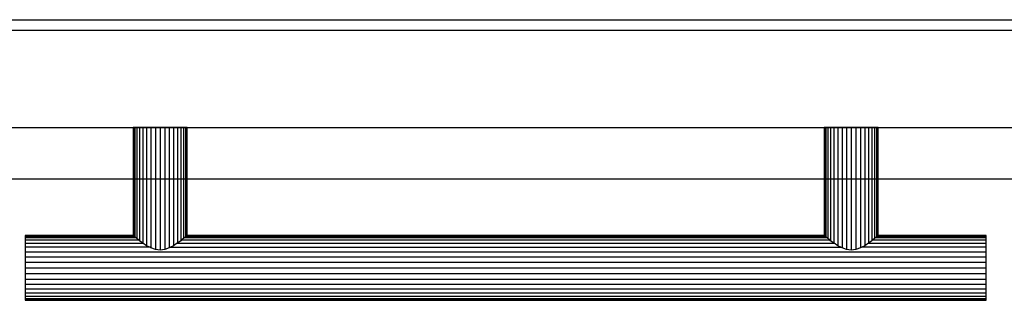
# Model space of a CAD drawing. Extents: x 3968 to 5768, y 3354 to 4276.
# Drawn here: x 4137 to 4319, y 3354 to 3406 of the extents above; entities that cross this region are included whole.
import ezdxf

# ---------------------------------------------------------------- set-up
doc = ezdxf.new("R2010")
doc.units = 0
doc.header["$MEASUREMENT"] = 0
doc.layers.add('001', color=4, linetype='Continuous')

msp = doc.modelspace()

# ---------------------------------------------------------------- linework, layer by layer
at = {"layer": '001', "color": 6}
for p, q in [((4013.69, 3405.94), (4439.69, 3405.94)), ((4454.69, 3403.94), (3998.69, 3403.94)), ((3998.69, 3385.94), (4454.69, 3385.94)), ((4157.77, 3385.94), (4157.69, 3385.94)), ((4157.69, 3385.94), (4157.69, 3376.44)), ((4157.69, 3385.94), (4157.69, 3365.94)), ((4157.99, 3385.94), (4157.77, 3385.94)), ((4157.77, 3385.94), (4157.77, 3376.44)), ((4157.77, 3385.94), (4157.77, 3365.86)), ((4158.36, 3385.94), (4157.99, 3385.94)), ((4157.99, 3385.94), (4157.99, 3376.44)), ((4157.99, 3385.94), (4157.99, 3365.67)), ((4158.86, 3385.94), (4158.36, 3385.94)), ((4158.36, 3385.94), (4158.36, 3376.44)), ((4158.36, 3385.94), (4158.36, 3365.37)), ((4159.48, 3385.94), (4158.86, 3385.94)), ((4158.86, 3385.94), (4158.86, 3376.44)), ((4158.86, 3385.94), (4158.86, 3364.99)), ((4160.19, 3385.94), (4159.48, 3385.94)), ((4159.48, 3385.94), (4159.48, 3376.44)), ((4159.48, 3385.94), (4159.48, 3364.55)), ((4160.98, 3385.94), (4160.19, 3385.94)), ((4160.19, 3385.94), (4160.19, 3376.44)), ((4160.19, 3385.94), (4160.19, 3364.06)), ((4161.82, 3385.94), (4160.98, 3385.94)), ((4160.98, 3385.94), (4160.98, 3376.44)), ((4160.98, 3385.94), (4160.98, 3363.65)), ((4162.69, 3385.94), (4161.82, 3385.94)), ((4161.82, 3385.94), (4161.82, 3376.44)), ((4161.82, 3385.94), (4161.82, 3363.33)), ((4163.56, 3385.94), (4162.69, 3385.94)), ((4162.69, 3385.94), (4162.69, 3376.44)), ((4162.69, 3385.94), (4162.69, 3363.22)), ((4164.4, 3385.94), (4163.56, 3385.94)), ((4163.56, 3385.94), (4163.56, 3376.44)), ((4163.56, 3385.94), (4163.56, 3363.33)), ((4165.19, 3385.94), (4164.4, 3385.94)), ((4164.4, 3385.94), (4164.4, 3376.44)), ((4164.4, 3385.94), (4164.4, 3363.65)), ((4165.9, 3385.94), (4165.19, 3385.94)), ((4165.19, 3385.94), (4165.19, 3376.44)), ((4165.19, 3385.94), (4165.19, 3364.06)), ((4166.52, 3385.94), (4165.9, 3385.94)), ((4165.9, 3385.94), (4165.9, 3376.44)), ((4165.9, 3385.94), (4165.9, 3364.55)), ((4167.02, 3385.94), (4166.52, 3385.94)), ((4166.52, 3385.94), (4166.52, 3376.44)), ((4166.52, 3385.94), (4166.52, 3364.99)), ((4167.39, 3385.94), (4167.02, 3385.94)), ((4167.02, 3385.94), (4167.02, 3376.44)), ((4167.02, 3385.94), (4167.02, 3365.37)), ((4167.61, 3385.94), (4167.39, 3385.94)), ((4167.39, 3385.94), (4167.39, 3376.44)), ((4167.39, 3385.94), (4167.39, 3365.67)), ((4167.69, 3385.94), (4167.61, 3385.94)), ((4167.61, 3385.94), (4167.61, 3376.44)), ((4167.61, 3385.94), (4167.61, 3365.86)), ((4167.69, 3376.44), (4167.69, 3385.94)), ((4167.69, 3365.94), (4167.69, 3385.94)), ((4285.77, 3385.94), (4285.69, 3385.94)), ((4285.69, 3385.94), (4285.69, 3376.44)), ((4285.69, 3385.94), (4285.69, 3365.94)), ((4285.99, 3385.94), (4285.77, 3385.94)), ((4285.77, 3385.94), (4285.77, 3376.44)), ((4285.77, 3385.94), (4285.77, 3365.86)), ((4286.36, 3385.94), (4285.99, 3385.94)), ((4285.99, 3385.94), (4285.99, 3376.44)), ((4285.99, 3385.94), (4285.99, 3365.67)), ((4286.86, 3385.94), (4286.36, 3385.94)), ((4286.36, 3385.94), (4286.36, 3376.44)), ((4286.36, 3385.94), (4286.36, 3365.37)), ((4287.48, 3385.94), (4286.86, 3385.94)), ((4286.86, 3385.94), (4286.86, 3376.44)), ((4286.86, 3385.94), (4286.86, 3364.99)), ((4288.19, 3385.94), (4287.48, 3385.94)), ((4287.48, 3385.94), (4287.48, 3376.44)), ((4287.48, 3385.94), (4287.48, 3364.55)), ((4288.98, 3385.94), (4288.19, 3385.94)), ((4288.19, 3385.94), (4288.19, 3376.44)), ((4288.19, 3385.94), (4288.19, 3364.06)), ((4289.82, 3385.94), (4288.98, 3385.94)), ((4288.98, 3385.94), (4288.98, 3376.44)), ((4288.98, 3385.94), (4288.98, 3363.65)), ((4290.69, 3385.94), (4289.82, 3385.94)), ((4289.82, 3385.94), (4289.82, 3376.44)), ((4289.82, 3385.94), (4289.82, 3363.33)), ((4291.56, 3385.94), (4290.69, 3385.94)), ((4290.69, 3385.94), (4290.69, 3376.44)), ((4290.69, 3385.94), (4290.69, 3363.22)), ((4292.4, 3385.94), (4291.56, 3385.94)), ((4291.56, 3385.94), (4291.56, 3376.44)), ((4291.56, 3385.94), (4291.56, 3363.33)), ((4293.19, 3385.94), (4292.4, 3385.94)), ((4292.4, 3385.94), (4292.4, 3376.44)), ((4292.4, 3385.94), (4292.4, 3363.65)), ((4293.9, 3385.94), (4293.19, 3385.94)), ((4293.19, 3385.94), (4293.19, 3376.44)), ((4293.19, 3385.94), (4293.19, 3364.06)), ((4294.52, 3385.94), (4293.9, 3385.94)), ((4293.9, 3385.94), (4293.9, 3376.44)), ((4293.9, 3385.94), (4293.9, 3364.55)), ((4295.02, 3385.94), (4294.52, 3385.94)), ((4294.52, 3385.94), (4294.52, 3376.44)), ((4294.52, 3385.94), (4294.52, 3364.99)), ((4295.39, 3385.94), (4295.02, 3385.94)), ((4295.02, 3385.94), (4295.02, 3376.44)), ((4295.02, 3385.94), (4295.02, 3365.37)), ((4295.61, 3385.94), (4295.39, 3385.94)), ((4295.39, 3385.94), (4295.39, 3376.44)), ((4295.39, 3385.94), (4295.39, 3365.67)), ((4295.69, 3385.94), (4295.61, 3385.94)), ((4295.61, 3385.94), (4295.61, 3376.44)), ((4295.61, 3385.94), (4295.61, 3365.86)), ((4295.69, 3376.44), (4295.69, 3385.94)), ((4295.69, 3365.94), (4295.69, 3385.94))]:
    msp.add_line(p, q, dxfattribs=at)
at = {"layer": '001', "color": 19}
msp.add_line((3968.19, 3376.44), (5768.19, 3376.44), dxfattribs=at)
at = {"layer": '001', "color": 0}
for p, q in [((4157.69, 3376.44), (4157.69, 3365.94)), ((4157.77, 3376.44), (4157.77, 3365.86)), ((4157.99, 3376.44), (4157.99, 3365.67)), ((4158.36, 3376.44), (4158.36, 3365.37)), ((4158.86, 3376.44), (4158.86, 3364.99)), ((4159.48, 3376.44), (4159.48, 3364.55)), ((4160.19, 3376.44), (4160.19, 3364.06)), ((4160.98, 3376.44), (4160.98, 3363.65)), ((4161.82, 3376.44), (4161.82, 3363.33)), ((4162.69, 3376.44), (4162.69, 3363.22)), ((4163.56, 3376.44), (4163.56, 3363.33)), ((4164.4, 3376.44), (4164.4, 3363.65)), ((4165.19, 3376.44), (4165.19, 3364.06)), ((4165.9, 3376.44), (4165.9, 3364.55)), ((4166.52, 3376.44), (4166.52, 3364.99)), ((4167.02, 3376.44), (4167.02, 3365.37)), ((4167.39, 3376.44), (4167.39, 3365.67)), ((4167.61, 3376.44), (4167.61, 3365.86)), ((4167.69, 3365.94), (4167.69, 3376.44)), ((4285.69, 3376.44), (4285.69, 3365.94)), ((4285.77, 3376.44), (4285.77, 3365.86)), ((4285.99, 3376.44), (4285.99, 3365.67)), ((4286.36, 3376.44), (4286.36, 3365.37)), ((4286.86, 3376.44), (4286.86, 3364.99)), ((4287.48, 3376.44), (4287.48, 3364.55)), ((4288.19, 3376.44), (4288.19, 3364.06)), ((4288.98, 3376.44), (4288.98, 3363.65)), ((4289.82, 3376.44), (4289.82, 3363.33)), ((4290.69, 3376.44), (4290.69, 3363.22)), ((4291.56, 3376.44), (4291.56, 3363.33)), ((4292.4, 3376.44), (4292.4, 3363.65)), ((4293.19, 3376.44), (4293.19, 3364.06)), ((4293.9, 3376.44), (4293.9, 3364.55)), ((4294.52, 3376.44), (4294.52, 3364.99)), ((4295.02, 3376.44), (4295.02, 3365.37)), ((4295.39, 3376.44), (4295.39, 3365.67)), ((4295.61, 3376.44), (4295.61, 3365.86)), ((4295.69, 3365.94), (4295.69, 3376.44)), ((4137.69, 3365.94), (4137.69, 3365.85)), ((4157.69, 3365.94), (4137.69, 3365.94)), ((4137.69, 3365.85), (4157.81, 3365.85)), ((4137.69, 3365.85), (4137.69, 3365.58)), ((4137.69, 3365.58), (4158.15, 3365.58)), ((4137.69, 3365.58), (4137.69, 3365.14)), ((4137.69, 3365.14), (4158.71, 3365.14)), ((4137.69, 3365.14), (4137.69, 3364.54)), ((4137.69, 3364.54), (4159.51, 3364.54)), ((4137.69, 3364.54), (4137.69, 3363.8)), ((4157.77, 3365.86), (4157.69, 3365.94)), ((4157.81, 3365.85), (4157.77, 3365.86)), ((4157.99, 3365.67), (4157.81, 3365.85)), ((4158.15, 3365.58), (4157.99, 3365.67)), ((4158.36, 3365.37), (4158.15, 3365.58)), ((4158.71, 3365.14), (4158.36, 3365.37)), ((4158.86, 3364.99), (4158.71, 3365.14)), ((4159.48, 3364.55), (4158.86, 3364.99)), ((4159.51, 3364.54), (4159.48, 3364.55)), ((4160.19, 3364.06), (4159.51, 3364.54)), ((4165.87, 3364.54), (4165.19, 3364.06)), ((4165.9, 3364.55), (4165.87, 3364.54)), ((4165.87, 3364.54), (4287.51, 3364.54)), ((4166.52, 3364.99), (4165.9, 3364.55)), ((4166.67, 3365.14), (4166.52, 3364.99)), ((4167.02, 3365.37), (4166.67, 3365.14)), ((4166.67, 3365.14), (4286.71, 3365.14)), ((4167.23, 3365.58), (4167.02, 3365.37)), ((4167.39, 3365.67), (4167.23, 3365.58)), ((4167.23, 3365.58), (4286.15, 3365.58)), ((4167.57, 3365.85), (4167.39, 3365.67)), ((4167.61, 3365.86), (4167.57, 3365.85)), ((4167.57, 3365.85), (4285.81, 3365.85)), ((4167.69, 3365.94), (4167.61, 3365.86)), ((4285.69, 3365.94), (4167.69, 3365.94)), ((4285.77, 3365.86), (4285.69, 3365.94)), ((4285.81, 3365.85), (4285.77, 3365.86)), ((4285.99, 3365.67), (4285.81, 3365.85)), ((4286.15, 3365.58), (4285.99, 3365.67)), ((4286.36, 3365.37), (4286.15, 3365.58)), ((4286.71, 3365.14), (4286.36, 3365.37)), ((4286.86, 3364.99), (4286.71, 3365.14)), ((4287.48, 3364.55), (4286.86, 3364.99)), ((4287.51, 3364.54), (4287.48, 3364.55)), ((4288.19, 3364.06), (4287.51, 3364.54)), ((4293.87, 3364.54), (4293.19, 3364.06)), ((4293.9, 3364.55), (4293.87, 3364.54)), ((4293.87, 3364.54), (4315.69, 3364.54)), ((4294.52, 3364.99), (4293.9, 3364.55)), ((4294.67, 3365.14), (4294.52, 3364.99)), ((4295.02, 3365.37), (4294.67, 3365.14)), ((4294.67, 3365.14), (4315.69, 3365.14)), ((4295.23, 3365.58), (4295.02, 3365.37)), ((4295.39, 3365.67), (4295.23, 3365.58)), ((4295.23, 3365.58), (4315.69, 3365.58)), ((4295.57, 3365.85), (4295.39, 3365.67)), ((4295.61, 3365.86), (4295.57, 3365.85)), ((4295.57, 3365.85), (4315.69, 3365.85)), ((4295.69, 3365.94), (4295.61, 3365.86)), ((4315.69, 3365.94), (4295.69, 3365.94)), ((4315.69, 3365.85), (4315.69, 3365.94)), ((4315.69, 3365.58), (4315.69, 3365.85)), ((4315.69, 3365.14), (4315.69, 3365.58)), ((4315.69, 3364.54), (4315.69, 3365.14)), ((4315.69, 3363.8), (4315.69, 3364.54)), ((4137.69, 3363.8), (4137.69, 3362.94)), ((4160.76, 3363.8), (4137.69, 3363.8)), ((4137.69, 3362.94), (4315.69, 3362.94)), ((4137.69, 3362.94), (4137.69, 3361.99)), ((4160.76, 3363.8), (4160.19, 3364.06)), ((4160.98, 3363.65), (4160.76, 3363.8)), ((4161.82, 3363.33), (4160.98, 3363.65)), ((4162.69, 3363.22), (4161.82, 3363.33)), ((4163.56, 3363.33), (4162.69, 3363.22)), ((4164.4, 3363.65), (4163.56, 3363.33)), ((4164.62, 3363.8), (4164.4, 3363.65)), ((4165.19, 3364.06), (4164.62, 3363.8)), ((4164.62, 3363.8), (4288.76, 3363.8)), ((4288.76, 3363.8), (4288.19, 3364.06)), ((4288.98, 3363.65), (4288.76, 3363.8)), ((4289.82, 3363.33), (4288.98, 3363.65)), ((4290.69, 3363.22), (4289.82, 3363.33)), ((4291.56, 3363.33), (4290.69, 3363.22)), ((4292.4, 3363.65), (4291.56, 3363.33)), ((4292.62, 3363.8), (4292.4, 3363.65)), ((4293.19, 3364.06), (4292.62, 3363.8)), ((4315.69, 3363.8), (4292.62, 3363.8)), ((4315.69, 3362.94), (4315.69, 3363.8)), ((4315.69, 3361.99), (4315.69, 3362.94)), ((4137.69, 3361.99), (4315.69, 3361.99)), ((4137.69, 3361.99), (4137.69, 3360.98)), ((4137.69, 3360.98), (4315.69, 3360.98)), ((4137.69, 3360.98), (4137.69, 3359.94)), ((4315.69, 3360.98), (4315.69, 3361.99)), ((4315.69, 3359.94), (4315.69, 3360.98)), ((4137.69, 3359.94), (4315.69, 3359.94)), ((4137.69, 3359.94), (4137.69, 3358.9)), ((4137.69, 3358.9), (4315.69, 3358.9)), ((4137.69, 3358.9), (4137.69, 3357.89)), ((4315.69, 3358.9), (4315.69, 3359.94)), ((4315.69, 3357.89), (4315.69, 3358.9)), ((4137.69, 3357.89), (4315.69, 3357.89)), ((4137.69, 3357.89), (4137.69, 3356.94)), ((4137.69, 3356.94), (4315.69, 3356.94)), ((4137.69, 3356.94), (4137.69, 3356.08)), ((4315.69, 3356.94), (4315.69, 3357.89)), ((4315.69, 3356.08), (4315.69, 3356.94)), ((4137.69, 3356.08), (4315.69, 3356.08)), ((4137.69, 3356.08), (4137.69, 3355.34)), ((4137.69, 3355.34), (4315.69, 3355.34)), ((4137.69, 3355.34), (4137.69, 3354.74)), ((4315.69, 3355.34), (4315.69, 3356.08)), ((4315.69, 3354.74), (4315.69, 3355.34)), ((4137.69, 3354.74), (4315.69, 3354.74)), ((4137.69, 3354.74), (4137.69, 3354.3)), ((4137.69, 3354.3), (4315.69, 3354.3)), ((4137.69, 3354.3), (4137.69, 3354.03)), ((4137.69, 3354.03), (4315.69, 3354.03)), ((4137.69, 3354.03), (4137.69, 3353.94)), ((4137.69, 3353.94), (4315.69, 3353.94)), ((4315.69, 3354.3), (4315.69, 3354.74)), ((4315.69, 3354.03), (4315.69, 3354.3)), ((4315.69, 3353.94), (4315.69, 3354.03))]:
    msp.add_line(p, q, dxfattribs=at)

doc.saveas('drawing.dxf')
